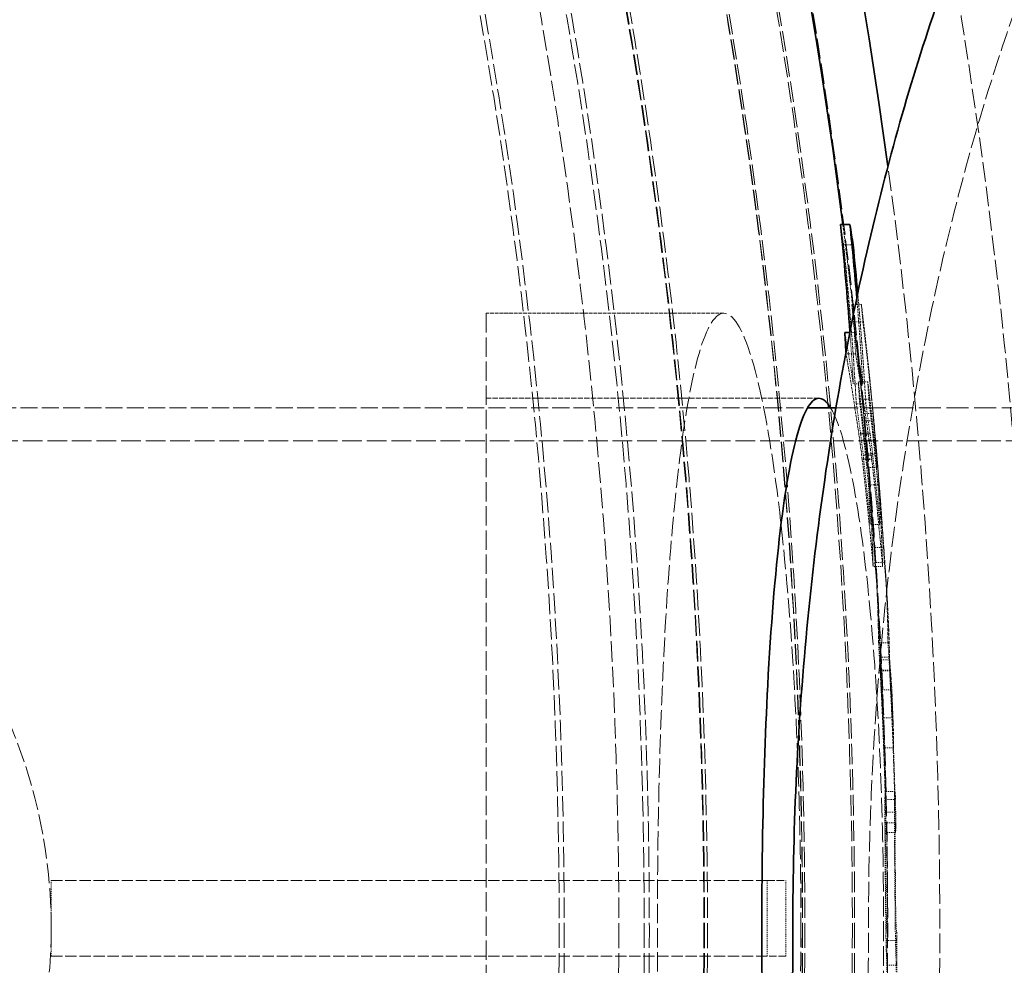
# Model space of a CAD drawing. Units: millimetres. Extents: x 3628 to 8866, y 40 to 2638.
# Drawn here: x 5477 to 5581, y 1385 to 1485 of the extents above; entities that cross this region are included whole.
import ezdxf

# ---------------------------------------------------------------- set-up
doc = ezdxf.new("R2010")
doc.units = ezdxf.units.MM
doc.linetypes.add('DASHED', pattern=[0.2068, 0.1655, -0.0413])
for name, color, linetype, lineweight in [('AM_5', 3, 'Continuous', 25), ('Hidden (ISO)', 1, 'DASHED', 18), ('Visible (ISO)', 7, 'Continuous', 35)]:
    doc.layers.add(name, color=color, linetype=linetype, lineweight=lineweight)
doc.dimstyles.new('VARIABEL-ST', dxfattribs={"dimscale": 40, "dimtxt": 7, "dimasz": 2.5, "dimexe": 1, "dimexo": 1, "dimgap": 0.6, "dimtad": 1, "dimdsep": 46, "dimtxsty": 'Standard', "dimcen": 0, "dimclrd": 256, "dimclre": 256, "dimclrt": 5, "dimadec": 0, "dimazin": 0, "dimtp": 0.1, "dimtm": 0.1, "dimtfac": 0.71, "dimtdec": 3, "dimtmove": 0, "dimatfit": 3, "dimfxl": 0, "dimtzin": 0, "dimarcsym": 0})

# ---------------------------------------------------------------- blocks, each defined once
blk = doc.blocks.new('*D22')
at = {"layer": 'AM_5', "lineweight": -2}
for p, q in [((5381.47, 1976.97), (5437.97, 2059.47)), ((5437.97, 2059.47), (5661.97, 2059.47))]:
    blk.add_line(p, q, dxfattribs=at)
at = {"layer": 'AM_5'}
blk.add_solid([(5367.72, 1986.39), (5395.22, 1967.55), (5324.96, 1894.47)], dxfattribs=at)
at = {"layer": 'DEFPOINTS', "color": 0}
for p in [(5324.96, 1894.47), (4632.74, 883.79)]:
    blk.add_point(p, dxfattribs=at)
at = {"layer": 'AM_5', "color": 2, "insert": (5461.97, 2143.47), "char_height": 60, "attachment_point": 1}
blk.add_mtext('1225', dxfattribs=at)

msp = doc.modelspace()

# ---------------------------------------------------------------- linework, layer by layer
at = {"layer": 'Hidden (ISO)', "ltscale": 0.095838}
msp.add_line((5564.69, 1461.36), (5563.68, 1461.36), dxfattribs=at)
at = {"layer": 'Hidden (ISO)', "ltscale": 0.095698}
msp.add_line((5565.56, 1455.06), (5564.56, 1455.06), dxfattribs=at)
at = {"layer": 'Hidden (ISO)', "ltscale": 12.343057}
msp.add_line((5525.85, 1454.13), (5525.85, 1324.13), dxfattribs=at)
at = {"layer": 'Hidden (ISO)', "ltscale": 2.395656}
msp.add_line((5551.02, 1454.13), (5525.85, 1454.13), dxfattribs=at)
at = {"layer": 'Hidden (ISO)', "ltscale": 0.095669}
msp.add_line((5565.73, 1453.23), (5564.72, 1453.23), dxfattribs=at)
at = {"layer": 'Hidden (ISO)', "ltscale": 0.046646}
msp.add_line((5564.82, 1452.09), (5564.33, 1452.09), dxfattribs=at)
at = {"layer": 'Hidden (ISO)', "ltscale": 0.095768}
msp.add_line((5564.95, 1449.83), (5563.94, 1449.83), dxfattribs=at)
at = {"layer": 'Hidden (ISO)', "ltscale": 0.095654}
msp.add_line((5565.71, 1446.67), (5564.71, 1446.67), dxfattribs=at)
at = {"layer": 'Hidden (ISO)', "ltscale": 0.095582}
msp.add_line((5566.24, 1446.86), (5565.24, 1446.86), dxfattribs=at)
at = {"layer": 'Hidden (ISO)', "ltscale": 3.352599}
msp.add_line((5561.07, 1445.13), (5525.85, 1445.13), dxfattribs=at)
at = {"layer": 'Hidden (ISO)', "ltscale": 0.095562}
msp.add_line((5566.35, 1445.03), (5565.35, 1445.03), dxfattribs=at)
at = {"layer": 'Hidden (ISO)', "ltscale": 10.881831}
msp.add_line((5424.85, 1444.13), (5559.87, 1444.13), dxfattribs=at)
at = {"layer": 'Hidden (ISO)', "ltscale": 14.141247}
msp.add_line((5562.87, 1444.13), (5679.85, 1444.13), dxfattribs=at)
at = {"layer": 'Hidden (ISO)', "ltscale": 0.095604}
msp.add_line((5566.04, 1444.53), (5565.03, 1444.53), dxfattribs=at)
at = {"layer": 'Hidden (ISO)', "ltscale": 0.095498}
msp.add_line((5566.79, 1443.54), (5565.79, 1443.54), dxfattribs=at)
at = {"layer": 'Hidden (ISO)', "ltscale": 0.095484}
msp.add_line((5566.88, 1442.75), (5565.87, 1442.75), dxfattribs=at)
at = {"layer": 'Hidden (ISO)', "ltscale": 12.572534}
msp.add_line((5424.85, 1440.63), (5684.85, 1440.63), dxfattribs=at)
at = {"layer": 'Hidden (ISO)', "ltscale": 0.095536}
msp.add_line((5566.48, 1441.46), (5565.47, 1441.46), dxfattribs=at)
at = {"layer": 'Hidden (ISO)', "ltscale": 0.095535}
msp.add_line((5565.48, 1441.34), (5566.48, 1441.34), dxfattribs=at)
at = {"layer": 'Hidden (ISO)', "ltscale": 0.095522}
msp.add_line((5566.57, 1440.72), (5565.56, 1440.72), dxfattribs=at)
at = {"layer": 'Hidden (ISO)', "ltscale": 0.095454}
msp.add_line((5567.07, 1440.63), (5566.06, 1440.63), dxfattribs=at)
at = {"layer": 'Hidden (ISO)', "ltscale": 0.095505}
msp.add_line((5566.66, 1438.65), (5565.66, 1438.65), dxfattribs=at)
at = {"layer": 'Hidden (ISO)', "ltscale": 0.09549}
msp.add_line((5566.77, 1439.11), (5565.77, 1439.11), dxfattribs=at)
at = {"layer": 'Hidden (ISO)', "ltscale": 0.095487}
msp.add_line((5565.79, 1438.72), (5566.8, 1438.72), dxfattribs=at)
at = {"layer": 'Hidden (ISO)', "ltscale": 0.095435}
msp.add_line((5567.18, 1439.27), (5566.18, 1439.27), dxfattribs=at)
at = {"layer": 'Hidden (ISO)', "ltscale": 0.095427}
msp.add_line((5567.21, 1437.81), (5566.21, 1437.81), dxfattribs=at)
at = {"layer": 'Hidden (ISO)', "ltscale": 0.095409}
msp.add_line((5567.32, 1435.99), (5566.32, 1435.99), dxfattribs=at)
at = {"layer": 'Hidden (ISO)', "ltscale": 0.095374}
msp.add_line((5567.51, 1431.77), (5566.51, 1431.77), dxfattribs=at)
at = {"layer": 'Hidden (ISO)', "ltscale": 0.095312}
msp.add_line((5567.93, 1429.35), (5566.93, 1429.35), dxfattribs=at)
at = {"layer": 'Hidden (ISO)', "ltscale": 0.095326}
msp.add_line((5567.81, 1427.33), (5566.81, 1427.33), dxfattribs=at)
at = {"layer": 'Hidden (ISO)', "ltscale": 0.0953}
msp.add_line((5568, 1427.75), (5567, 1427.75), dxfattribs=at)
at = {"layer": 'Hidden (ISO)', "ltscale": 0.095236}
msp.add_line((5568.38, 1419.25), (5567.38, 1419.25), dxfattribs=at)
at = {"layer": 'Hidden (ISO)', "ltscale": 0.095213}
for p, q in [((5567.53, 1417.76), (5568.54, 1417.76)), ((5568.53, 1417.48), (5567.53, 1417.48))]:
    msp.add_line(p, q, dxfattribs=at)
at = {"layer": 'Hidden (ISO)', "ltscale": 0.095209}
for p, q in [((5568.55, 1416.38), (5567.55, 1416.38)), ((5568.55, 1416.3), (5567.55, 1416.3))]:
    msp.add_line(p, q, dxfattribs=at)
at = {"layer": 'Hidden (ISO)', "ltscale": 0.095192}
msp.add_line((5568.66, 1414.29), (5567.66, 1414.29), dxfattribs=at)
at = {"layer": 'Hidden (ISO)', "ltscale": 0.095164}
msp.add_line((5568.84, 1411.33), (5567.84, 1411.33), dxfattribs=at)
at = {"layer": 'Hidden (ISO)', "ltscale": 0.095145}
msp.add_line((5568.96, 1408.14), (5567.96, 1408.14), dxfattribs=at)
at = {"layer": 'Hidden (ISO)', "ltscale": 0.095123}
msp.add_line((5569.1, 1403.52), (5568.1, 1403.52), dxfattribs=at)
at = {"layer": 'Hidden (ISO)', "ltscale": 0.095118}
for p, q in [((5568.13, 1402.69), (5569.13, 1402.69)), ((5569.13, 1401.36), (5568.13, 1401.36))]:
    msp.add_line(p, q, dxfattribs=at)
at = {"layer": 'Hidden (ISO)', "ltscale": 0.095111}
for p, q in [((5569.17, 1400.21), (5568.17, 1400.21)), ((5569.17, 1399.2), (5568.17, 1399.2))]:
    msp.add_line(p, q, dxfattribs=at)
at = {"layer": 'Hidden (ISO)', "ltscale": 7.211306}
for p, q in [((5479.85, 1394.13), (5555.61, 1394.13)), ((5555.61, 1386.13), (5479.85, 1386.13))]:
    msp.add_line(p, q, dxfattribs=at)
at = {"layer": 'Hidden (ISO)', "ltscale": 0.76141}
for p, q in [((5479.85, 1386.13), (5479.85, 1394.13)), ((5555.61, 1394.13), (5555.61, 1386.13)), ((5557.58, 1386.13), (5557.58, 1394.13))]:
    msp.add_line(p, q, dxfattribs=at)
at = {"layer": 'Hidden (ISO)', "ltscale": 4.76303}
for p, q in [((5555.61, 1394.13), (5557.58, 1394.13)), ((5557.58, 1386.13), (5555.61, 1386.13))]:
    msp.add_line(p, q, dxfattribs=at)
at = {"layer": 'Hidden (ISO)', "ltscale": 0.095096}
msp.add_line((5569.26, 1387.78), (5568.26, 1387.78), dxfattribs=at)
at = {"layer": 'Hidden (ISO)', "ltscale": 0.095092}
msp.add_line((5568.3, 1385.15), (5569.3, 1385.15), dxfattribs=at)
at = {"layer": 'Hidden (ISO)', "ltscale": 12.978786}
msp.add_circle((4978.85, 1389.13), 589.5, dxfattribs=at)
at = {"layer": 'Hidden (ISO)', "ltscale": 13.091458}
msp.add_circle((4978.85, 1389.13), 586, dxfattribs=at)
at = {"layer": 'Hidden (ISO)', "ltscale": 13.086194}
msp.add_circle((4978.85, 1389.13), 585.76, dxfattribs=at)
at = {"layer": 'Hidden (ISO)', "ltscale": 12.973771}
msp.add_circle((4978.85, 1389.13), 580.73, dxfattribs=at)
at = {"layer": 'Hidden (ISO)', "ltscale": 12.968587}
msp.add_circle((4978.85, 1389.13), 580.5, dxfattribs=at)
at = {"layer": 'Hidden (ISO)', "ltscale": 12.967866}
msp.add_circle((4978.85, 1389.13), 580.47, dxfattribs=at)
at = {"layer": 'Hidden (ISO)', "ltscale": 13.129835}
msp.add_circle((4978.85, 1389.13), 570.43, dxfattribs=at)
at = {"layer": 'Hidden (ISO)', "ltscale": 13.122415}
msp.add_circle((4978.85, 1389.13), 570.11, dxfattribs=at)
at = {"layer": 'Hidden (ISO)', "ltscale": 13.121049}
msp.add_circle((4978.85, 1389.13), 570.05, dxfattribs=at)
at = {"layer": 'Hidden (ISO)', "ltscale": 12.988141}
msp.add_circle((4978.85, 1389.13), 564.28, dxfattribs=at)
at = {"layer": 'Hidden (ISO)', "ltscale": 12.975843}
msp.add_circle((4978.85, 1389.13), 563.74, dxfattribs=at)
at = {"layer": 'Hidden (ISO)', "ltscale": 13.112568}
msp.add_circle((4978.85, 1389.13), 561.05, dxfattribs=at)
at = {"layer": 'Hidden (ISO)', "ltscale": 12.977615}
msp.add_circle((4978.85, 1389.13), 555.28, dxfattribs=at)
at = {"layer": 'Hidden (ISO)', "ltscale": 12.965129}
msp.add_circle((4978.85, 1389.13), 554.74, dxfattribs=at)
at = {"layer": 'Hidden (ISO)', "ltscale": 12.700126}
msp.add_circle((5424.85, 1389.13), 55, dxfattribs=at)
msp.add_circle((5424.85, 1389.13), 55, dxfattribs=at)
at = {"layer": 'Hidden (ISO)', "ltscale": 13.185759}
msp.add_arc((4978.85, 1389.13), 612.5, 299.3945, 10.81621, dxfattribs=at)
at = {"layer": 'Hidden (ISO)', "ltscale": 12.619059}
msp.add_arc((4978.85, 1389.13), 605, 300.52232, 9.72179, dxfattribs=at)
at = {"layer": 'Hidden (ISO)', "ltscale": 12.61474}
msp.add_arc((4978.85, 1389.13), 595, 302.46653, 7.78077, dxfattribs=at)
msp.add_arc((4978.85, 1389.13), 595, 302.46653, 7.78077, dxfattribs=at)
at = {"layer": 'Hidden (ISO)', "ltscale": 1.965379}
msp.add_arc((4978.85, 1389.13), 589.47, 5.24185, 7.24884, dxfattribs=at)
at = {"layer": 'Hidden (ISO)', "ltscale": 0.036559}
msp.add_arc((4978.85, 1389.13), 590.47, 5.19558, 5.23295, dxfattribs=at)
at = {"layer": 'Hidden (ISO)', "ltscale": 0.272208}
msp.add_arc((4978.85, 1389.13), 589.47, 4.92636, 5.20441, dxfattribs=at)
at = {"layer": 'Hidden (ISO)', "ltscale": 0.218398}
msp.add_arc((4978.85, 1389.13), 590.47, 4.69526, 4.91799, dxfattribs=at)
at = {"layer": 'Hidden (ISO)', "ltscale": 0.980134}
msp.add_arc((4978.85, 1389.13), 589.47, 3.7023, 4.70324, dxfattribs=at)
at = {"layer": 'Hidden (ISO)', "ltscale": 0.356345}
msp.add_arc((4978.85, 1389.13), 590.47, 3.33267, 3.69602, dxfattribs=at)
at = {"layer": 'Hidden (ISO)', "ltscale": 0.90097}
msp.add_arc((4978.85, 1389.13), 589.47, 2.41823, 3.33833, dxfattribs=at)
at = {"layer": 'Hidden (ISO)', "ltscale": 0.329487}
msp.add_arc((4978.85, 1389.13), 590.47, 2.07815, 2.41413, dxfattribs=at)
at = {"layer": 'Hidden (ISO)', "ltscale": 0.708757}
msp.add_arc((4978.85, 1389.13), 589.47, 1.35785, 2.08168, dxfattribs=at)
at = {"layer": 'Hidden (ISO)', "ltscale": 0.316834}
msp.add_arc((4978.85, 1389.13), 590.47, 1.03247, 1.35555, dxfattribs=at)
at = {"layer": 'Hidden (ISO)', "ltscale": 1.091594}
msp.add_arc((4978.85, 1389.13), 589.47, 359.91947, 1.03422, dxfattribs=at)
at = {"layer": 'Hidden (ISO)', "ltscale": 12.860241}
msp.add_arc((5021.54, 1389.13), 544.77, 309.652, 0, dxfattribs=at)
at = {"layer": 'Hidden (ISO)', "ltscale": 0.616438}
msp.add_arc((4978.85, 1389.13), 590.47, 359.29111, 359.91961, dxfattribs=at)
at = {"layer": 'Hidden (ISO)', "ltscale": 13.017376}
msp.add_open_spline([(5566.31, 1389.13), (5566.31, 1399.86), (5566.84, 1410.67), (5568.88, 1431.44), (5570.39, 1441.54), (5574.17, 1460.55), (5576.46, 1469.56), (5581.58, 1486.03), (5584.43, 1493.55), (5590.54, 1506.83), (5593.79, 1512.57), (5601.4, 1522.63), (5605.93, 1527.37), (5615.39, 1530.64), (5617.96, 1531.13), (5620.6, 1531.13)], degree=3, knots=[0, 0, 0, 0, 3.219373, 3.219373, 6.429939, 6.429939, 9.690171, 9.690171, 13.036256, 13.036256, 16.511743, 16.511743, 20.274771, 20.274771, 21.478711, 21.478711, 21.478711, 21.478711], dxfattribs=at)
at = {"layer": 'Hidden (ISO)', "ltscale": 0.317761}
msp.add_open_spline([(5563.35, 1463.51), (5563.46, 1462.79), (5563.57, 1462.08), (5563.68, 1461.36)], degree=3, dxfattribs=at)
at = {"layer": 'Hidden (ISO)', "ltscale": 2.102113}
msp.add_open_spline([(5563.68, 1461.36), (5564.23, 1456.07), (5564.66, 1450.78), (5564.99, 1445.19), (5565.01, 1444.86), (5565.03, 1444.53)], degree=3, knots=[260.900029, 260.900029, 260.900029, 260.900029, 262.841938, 262.841938, 262.964202, 262.964202, 262.964202, 262.964202], dxfattribs=at)
at = {"layer": 'Hidden (ISO)', "ltscale": 1.133174}
msp.add_open_spline([(5565.08, 1455.75), (5565.33, 1452.72), (5565.54, 1449.69), (5565.71, 1446.67)], degree=3, dxfattribs=at)
at = {"layer": 'Hidden (ISO)', "ltscale": 1.462055}
msp.add_open_spline([(5566.04, 1444.53), (5566.02, 1444.89), (5565.99, 1445.25), (5565.76, 1449.15), (5565.5, 1452.69), (5565.18, 1456.24)], degree=3, knots=[91.505114, 91.505114, 91.505114, 91.505114, 91.638928, 91.638928, 92.943015, 92.943015, 92.943015, 92.943015], dxfattribs=at)
at = {"layer": 'Hidden (ISO)', "ltscale": 12.385271}
msp.add_open_spline([(5559.16, 1389.13), (5559.16, 1389.99), (5559.16, 1390.85), (5559.13, 1396.66), (5559.03, 1401.57), (5558.62, 1412.67), (5558.26, 1418.7), (5557.2, 1431.39), (5556.43, 1437.58), (5554.65, 1447.39), (5553.66, 1450.86), (5551.64, 1454.46), (5550.64, 1454.6), (5548.78, 1451.67), (5547.95, 1448.78), (5546.49, 1440.56), (5545.89, 1435.39), (5544.93, 1423.67), (5544.58, 1417.31), (5544.17, 1405.59), (5544.06, 1400.5), (5543.97, 1390.64), (5543.97, 1385.93), (5544.1, 1375.96), (5544.22, 1370.76), (5544.68, 1358.97), (5545.06, 1352.66), (5546.12, 1340.58), (5546.83, 1335.21), (5548.5, 1327.36), (5549.44, 1324.99), (5551.4, 1323.68), (5552.39, 1324.64), (5554.28, 1329.53), (5555.16, 1333.27), (5556.81, 1343.54), (5557.54, 1350.18), (5558.48, 1363.09), (5558.77, 1368.83), (5559.09, 1379.5), (5559.16, 1384.31), (5559.16, 1389.13)], degree=3, knots=[-41.076936, -41.076936, -41.076936, -41.076936, -40.818182, -40.818182, -39.333016, -39.333016, -37.36205, -37.36205, -34.798934, -34.798934, -32.19314, -32.19314, -29.631836, -29.631836, -27.204549, -27.204549, -24.882993, -24.882993, -22.719462, -22.719462, -21.159793, -21.159793, -19.749479, -19.749479, -18.147291, -18.147291, -15.958335, -15.958335, -13.384809, -13.384809, -10.777793, -10.777793, -8.265264, -8.265264, -5.877316, -5.877316, -3.283413, -3.283413, -1.446682, -1.446682, 0, 0, 0, 0], dxfattribs=at)
at = {"layer": 'Hidden (ISO)', "ltscale": 0.281903}
msp.add_open_spline([(5564.72, 1453.23), (5564.67, 1453.84), (5564.61, 1454.45), (5564.56, 1455.06)], degree=3, dxfattribs=at)
at = {"layer": 'Hidden (ISO)', "ltscale": 1.493996}
msp.add_open_spline([(5564.56, 1455.06), (5564.95, 1451.82), (5565.31, 1448.58), (5565.71, 1444.49), (5565.8, 1443.62), (5565.87, 1442.75)], degree=3, knots=[82.811539, 82.811539, 82.811539, 82.811539, 83.968858, 83.968858, 84.28115, 84.28115, 84.28115, 84.28115], dxfattribs=at)
at = {"layer": 'Hidden (ISO)', "ltscale": 1.493978}
msp.add_open_spline([(5566.88, 1442.75), (5566.8, 1443.65), (5566.71, 1444.55), (5566.31, 1448.64), (5565.96, 1451.85), (5565.56, 1455.06)], degree=3, knots=[270.870916, 270.870916, 270.870916, 270.870916, 271.194426, 271.194426, 272.340604, 272.340604, 272.340604, 272.340604], dxfattribs=at)
at = {"layer": 'Hidden (ISO)', "ltscale": 0.281902}
msp.add_open_spline([(5565.56, 1455.06), (5565.62, 1454.45), (5565.67, 1453.84), (5565.73, 1453.23)], degree=3, dxfattribs=at)
at = {"layer": 'Hidden (ISO)', "ltscale": 1.176812}
msp.add_open_spline([(5565.79, 1443.54), (5565.73, 1444.13), (5565.67, 1444.73), (5565.34, 1447.95), (5565.05, 1450.59), (5564.72, 1453.23)], degree=3, knots=[270.776631, 270.776631, 270.776631, 270.776631, 270.989977, 270.989977, 271.934563, 271.934563, 271.934563, 271.934563], dxfattribs=at)
at = {"layer": 'Hidden (ISO)', "ltscale": 1.176798}
msp.add_open_spline([(5565.73, 1453.23), (5566.05, 1450.62), (5566.34, 1448.01), (5566.67, 1444.79), (5566.73, 1444.16), (5566.79, 1443.54)], degree=3, knots=[83.002699, 83.002699, 83.002699, 83.002699, 83.936135, 83.936135, 84.160693, 84.160693, 84.160693, 84.160693], dxfattribs=at)
at = {"layer": 'Hidden (ISO)', "ltscale": 0.802803}
msp.add_open_spline([(5563.81, 1452.09), (5564.08, 1450.57), (5564.33, 1449.05), (5564.62, 1447.25), (5564.66, 1446.96), (5564.71, 1446.67)], degree=3, knots=[82.6594204, 82.6594204, 82.6594204, 82.6594204, 83.3077538, 83.3077538, 83.4297415, 83.4297415, 83.4297415, 83.4297415], dxfattribs=at)
at = {"layer": 'Hidden (ISO)', "ltscale": 0.686573}
msp.add_open_spline([(5564.71, 1446.67), (5564.6, 1448.51), (5564.48, 1450.34), (5564.35, 1452.18)], degree=3, dxfattribs=at)
at = {"layer": 'Hidden (ISO)', "ltscale": 0.281714}
msp.add_open_spline([(5564.82, 1452.09), (5564.87, 1451.33), (5564.91, 1450.58), (5564.95, 1449.83)], degree=3, dxfattribs=at)
at = {"layer": 'Hidden (ISO)', "ltscale": 0.802789}
msp.add_open_spline([(5565.71, 1446.67), (5565.66, 1446.99), (5565.61, 1447.31), (5565.33, 1449.12), (5565.08, 1450.6), (5564.82, 1452.09)], degree=3, knots=[275.1403648, 275.1403648, 275.1403648, 275.1403648, 275.2760908, 275.2760908, 275.9106661, 275.9106661, 275.9106661, 275.9106661], dxfattribs=at)
at = {"layer": 'Hidden (ISO)', "ltscale": 0.0239}
msp.add_open_spline([(5563.94, 1449.83), (5563.94, 1449.89), (5563.93, 1449.96), (5563.93, 1450.02)], degree=3, dxfattribs=at)
at = {"layer": 'Hidden (ISO)', "ltscale": 1.655766}
msp.add_open_spline([(5565.66, 1438.65), (5565.27, 1441.6), (5564.83, 1444.55), (5564.21, 1448.27), (5564.08, 1449.05), (5563.94, 1449.83)], degree=3, knots=[273.899767, 273.899767, 273.899767, 273.899767, 275.155947, 275.155947, 275.488981, 275.488981, 275.488981, 275.488981], dxfattribs=at)
at = {"layer": 'Hidden (ISO)', "ltscale": 1.65574}
msp.add_open_spline([(5564.95, 1449.83), (5565.08, 1449.08), (5565.21, 1448.33), (5565.82, 1444.61), (5566.27, 1441.63), (5566.66, 1438.65)], degree=3, knots=[82.8397, 82.8397, 82.8397, 82.8397, 83.158985, 83.158985, 84.428911, 84.428911, 84.428911, 84.428911], dxfattribs=at)
at = {"layer": 'Hidden (ISO)', "ltscale": 0.281653}
msp.add_open_spline([(5565.35, 1445.03), (5565.31, 1445.64), (5565.28, 1446.25), (5565.24, 1446.86)], degree=3, dxfattribs=at)
at = {"layer": 'Hidden (ISO)', "ltscale": 1.097264}
msp.add_open_spline([(5565.24, 1446.86), (5565.3, 1446.3), (5565.37, 1445.75), (5565.71, 1442.73), (5565.97, 1440.27), (5566.21, 1437.81)], degree=3, knots=[83.054394, 83.054394, 83.054394, 83.054394, 83.253093, 83.253093, 84.13846, 84.13846, 84.13846, 84.13846], dxfattribs=at)
at = {"layer": 'Hidden (ISO)', "ltscale": 1.097251}
msp.add_open_spline([(5567.21, 1437.81), (5566.98, 1440.3), (5566.71, 1442.79), (5566.37, 1445.81), (5566.3, 1446.33), (5566.24, 1446.86)], degree=3, knots=[271.304264, 271.304264, 271.304264, 271.304264, 272.200875, 272.200875, 272.388389, 272.388389, 272.388389, 272.388389], dxfattribs=at)
at = {"layer": 'Hidden (ISO)', "ltscale": 0.281652}
msp.add_open_spline([(5566.24, 1446.86), (5566.28, 1446.25), (5566.32, 1445.64), (5566.35, 1445.03)], degree=3, dxfattribs=at)
at = {"layer": 'Hidden (ISO)', "ltscale": 1.097227}
msp.add_open_spline([(5566.32, 1435.99), (5566.03, 1438.99), (5565.71, 1442.01), (5565.35, 1445.03)], degree=3, dxfattribs=at)
at = {"layer": 'Hidden (ISO)', "ltscale": 1.097214}
msp.add_open_spline([(5566.35, 1445.03), (5566.71, 1442.01), (5567.03, 1438.99), (5567.32, 1435.99)], degree=3, dxfattribs=at)
at = {"layer": 'Hidden (ISO)', "ltscale": 12.636164}
msp.add_open_spline([(5562.3, 1444.13), (5562.86, 1443.21), (5563.42, 1441.67), (5564.72, 1436.5), (5565.42, 1432.33), (5566.6, 1422.19), (5567.07, 1416.34), (5567.67, 1404.61), (5567.84, 1398.97), (5567.95, 1387.7), (5567.89, 1382.14), (5567.56, 1370.69), (5567.25, 1364.91), (5566.37, 1353.69), (5565.77, 1348.48), (5564.34, 1339.83), (5563.51, 1336.6), (5561.81, 1333.02), (5560.95, 1332.66), (5559.33, 1334.79), (5558.59, 1337.16), (5557.51, 1343), (5557.13, 1345.7), (5556.79, 1348.8)], degree=3, knots=[-25.479666, -25.479666, -25.479666, -25.479666, -24.000287, -24.000287, -21.902805, -21.902805, -19.83636, -19.83636, -18.108464, -18.108464, -16.445346, -16.445346, -14.583725, -14.583725, -12.476175, -12.476175, -10.229294, -10.229294, -8.009557, -8.009557, -5.866263, -5.866263, -4.518375, -4.518375, -4.518375, -4.518375], dxfattribs=at)
at = {"layer": 'Hidden (ISO)', "ltscale": 0.472054}
msp.add_open_spline([(5565.03, 1444.53), (5565.19, 1443.47), (5565.34, 1442.4), (5565.48, 1441.34)], degree=3, dxfattribs=at)
at = {"layer": 'Hidden (ISO)', "ltscale": 0.472047}
msp.add_open_spline([(5566.48, 1441.34), (5566.34, 1442.4), (5566.19, 1443.47), (5566.04, 1444.53)], degree=3, dxfattribs=at)
at = {"layer": 'Hidden (ISO)', "ltscale": 0.884048}
msp.add_open_spline([(5566.21, 1437.81), (5566.09, 1439.72), (5565.95, 1441.63), (5565.79, 1443.54)], degree=3, dxfattribs=at)
at = {"layer": 'Hidden (ISO)', "ltscale": 2.381419}
msp.add_open_spline([(5565.87, 1442.75), (5566.35, 1437.59), (5566.66, 1432.44), (5566.81, 1427.33)], degree=3, dxfattribs=at)
at = {"layer": 'Hidden (ISO)', "ltscale": 0.884044}
msp.add_open_spline([(5566.79, 1443.54), (5566.96, 1441.63), (5567.1, 1439.72), (5567.21, 1437.81)], degree=3, dxfattribs=at)
at = {"layer": 'Hidden (ISO)', "ltscale": 2.381413}
msp.add_open_spline([(5567.81, 1427.33), (5567.66, 1432.44), (5567.35, 1437.59), (5566.88, 1442.75)], degree=3, dxfattribs=at)
at = {"layer": 'Hidden (ISO)', "ltscale": 0.018531}
for points in [[(5565.48, 1441.34), (5565.48, 1441.38), (5565.48, 1441.42), (5565.47, 1441.46)], [(5566.48, 1441.46), (5566.48, 1441.42), (5566.48, 1441.38), (5566.48, 1441.34)]]:
    msp.add_open_spline(points, degree=3, dxfattribs=at)
at = {"layer": 'Hidden (ISO)', "ltscale": 0.090136}
msp.add_open_spline([(5565.47, 1441.46), (5565.5, 1441.21), (5565.53, 1440.97), (5565.56, 1440.72)], degree=3, dxfattribs=at)
at = {"layer": 'Hidden (ISO)', "ltscale": 0.237134}
msp.add_open_spline([(5565.56, 1440.72), (5565.63, 1440.18), (5565.7, 1439.65), (5565.77, 1439.11)], degree=3, dxfattribs=at)
at = {"layer": 'Hidden (ISO)', "ltscale": 0.281682}
msp.add_open_spline([(5566.18, 1439.27), (5566.14, 1439.72), (5566.1, 1440.17), (5566.06, 1440.63)], degree=3, dxfattribs=at)
at = {"layer": 'Hidden (ISO)', "ltscale": 1.381679}
msp.add_open_spline([(5566.06, 1440.63), (5566.43, 1436.31), (5566.75, 1432.02), (5567, 1427.75)], degree=3, dxfattribs=at)
at = {"layer": 'Hidden (ISO)', "ltscale": 0.090135}
msp.add_open_spline([(5566.57, 1440.72), (5566.54, 1440.97), (5566.51, 1441.21), (5566.48, 1441.46)], degree=3, dxfattribs=at)
at = {"layer": 'Hidden (ISO)', "ltscale": 0.237131}
msp.add_open_spline([(5566.77, 1439.11), (5566.71, 1439.65), (5566.64, 1440.18), (5566.57, 1440.72)], degree=3, dxfattribs=at)
at = {"layer": 'Hidden (ISO)', "ltscale": 1.381669}
msp.add_open_spline([(5568, 1427.75), (5567.75, 1432.02), (5567.44, 1436.31), (5567.07, 1440.63)], degree=3, dxfattribs=at)
at = {"layer": 'Hidden (ISO)', "ltscale": 0.281681}
msp.add_open_spline([(5567.07, 1440.63), (5567.11, 1440.17), (5567.15, 1439.72), (5567.18, 1439.27)], degree=3, dxfattribs=at)
at = {"layer": 'Hidden (ISO)', "ltscale": 1.374347}
msp.add_open_spline([(5566.81, 1427.33), (5566.48, 1431.09), (5566.1, 1434.86), (5565.66, 1438.65)], degree=3, dxfattribs=at)
at = {"layer": 'Hidden (ISO)', "ltscale": 0.048952}
for points in [[(5565.77, 1439.11), (5565.78, 1438.98), (5565.78, 1438.85), (5565.79, 1438.72)], [(5566.8, 1438.72), (5566.79, 1438.85), (5566.78, 1438.98), (5566.77, 1439.11)]]:
    msp.add_open_spline(points, degree=3, dxfattribs=at)
at = {"layer": 'Hidden (ISO)', "ltscale": 0.843896}
msp.add_open_spline([(5565.79, 1438.72), (5566.05, 1436.4), (5566.29, 1434.08), (5566.51, 1431.77)], degree=3, dxfattribs=at)
at = {"layer": 'Hidden (ISO)', "ltscale": 1.064898}
msp.add_open_spline([(5566.93, 1429.35), (5566.72, 1432.64), (5566.47, 1435.95), (5566.18, 1439.27)], degree=3, dxfattribs=at)
at = {"layer": 'Hidden (ISO)', "ltscale": 1.374333}
msp.add_open_spline([(5566.66, 1438.65), (5567.1, 1434.86), (5567.48, 1431.09), (5567.81, 1427.33)], degree=3, dxfattribs=at)
at = {"layer": 'Hidden (ISO)', "ltscale": 0.843887}
msp.add_open_spline([(5567.51, 1431.77), (5567.3, 1434.08), (5567.06, 1436.4), (5566.8, 1438.72)], degree=3, dxfattribs=at)
at = {"layer": 'Hidden (ISO)', "ltscale": 1.06489}
msp.add_open_spline([(5567.18, 1439.27), (5567.47, 1435.95), (5567.72, 1432.64), (5567.93, 1429.35)], degree=3, dxfattribs=at)
at = {"layer": 'Hidden (ISO)', "ltscale": 0.651984}
msp.add_open_spline([(5566.51, 1431.77), (5566.46, 1433.17), (5566.39, 1434.58), (5566.32, 1435.99)], degree=3, dxfattribs=at)
at = {"layer": 'Hidden (ISO)', "ltscale": 0.651983}
msp.add_open_spline([(5567.32, 1435.99), (5567.4, 1434.58), (5567.46, 1433.17), (5567.51, 1431.77)], degree=3, dxfattribs=at)
at = {"layer": 'Hidden (ISO)', "ltscale": 2.098587}
msp.add_open_spline([(5567.38, 1419.25), (5567.35, 1422.6), (5567.2, 1425.97), (5566.93, 1429.35)], degree=3, dxfattribs=at)
at = {"layer": 'Hidden (ISO)', "ltscale": 2.098585}
msp.add_open_spline([(5567.93, 1429.35), (5568.2, 1425.97), (5568.35, 1422.6), (5568.38, 1419.25)], degree=3, dxfattribs=at)
at = {"layer": 'Hidden (ISO)', "ltscale": 2.077434}
msp.add_open_spline([(5567, 1427.75), (5567.3, 1424.4), (5567.48, 1421.07), (5567.53, 1417.76)], degree=3, dxfattribs=at)
at = {"layer": 'Hidden (ISO)', "ltscale": 2.077431}
msp.add_open_spline([(5568.54, 1417.76), (5568.48, 1421.07), (5568.3, 1424.4), (5568, 1427.75)], degree=3, dxfattribs=at)
at = {"layer": 'Hidden (ISO)', "ltscale": 0.316609}
msp.add_open_spline([(5567.55, 1416.3), (5567.5, 1417.28), (5567.44, 1418.27), (5567.38, 1419.25)], degree=3, dxfattribs=at)
at = {"layer": 'Hidden (ISO)', "ltscale": 0.316608}
msp.add_open_spline([(5568.38, 1419.25), (5568.44, 1418.27), (5568.5, 1417.28), (5568.55, 1416.3)], degree=3, dxfattribs=at)
at = {"layer": 'Hidden (ISO)', "ltscale": 0.637438}
msp.add_open_spline([(5567.53, 1417.76), (5567.65, 1415.61), (5567.75, 1413.46), (5567.84, 1411.33)], degree=3, dxfattribs=at)
at = {"layer": 'Hidden (ISO)', "ltscale": 0.637436}
msp.add_open_spline([(5568.84, 1411.33), (5568.75, 1413.46), (5568.65, 1415.61), (5568.54, 1417.76)], degree=3, dxfattribs=at)
at = {"layer": 'Hidden (ISO)', "ltscale": 2.098355}
msp.add_open_spline([(5567.84, 1411.33), (5567.85, 1413.37), (5567.75, 1415.43), (5567.53, 1417.48)], degree=3, dxfattribs=at)
at = {"layer": 'Hidden (ISO)', "ltscale": 0.316404}
msp.add_open_spline([(5567.53, 1417.48), (5567.58, 1416.41), (5567.62, 1415.35), (5567.66, 1414.29)], degree=3, dxfattribs=at)
at = {"layer": 'Hidden (ISO)', "ltscale": 0.316403}
msp.add_open_spline([(5568.66, 1414.29), (5568.62, 1415.35), (5568.58, 1416.41), (5568.53, 1417.48)], degree=3, dxfattribs=at)
at = {"layer": 'Hidden (ISO)', "ltscale": 2.098354}
msp.add_open_spline([(5568.53, 1417.48), (5568.75, 1415.43), (5568.86, 1413.37), (5568.84, 1411.33)], degree=3, dxfattribs=at)
at = {"layer": 'Hidden (ISO)', "ltscale": 1.489509}
msp.add_open_spline([(5568.13, 1401.36), (5568.01, 1406.32), (5567.82, 1411.33), (5567.55, 1416.38)], degree=3, dxfattribs=at)
at = {"layer": 'Hidden (ISO)', "ltscale": 0.015908}
for points in [[(5567.55, 1416.38), (5567.55, 1416.35), (5567.55, 1416.32), (5567.55, 1416.3)], [(5568.55, 1416.3), (5568.55, 1416.32), (5568.55, 1416.35), (5568.55, 1416.38)]]:
    msp.add_open_spline(points, degree=3, dxfattribs=at)
at = {"layer": 'Hidden (ISO)', "ltscale": 1.489506}
msp.add_open_spline([(5568.55, 1416.38), (5568.82, 1411.33), (5569.01, 1406.32), (5569.13, 1401.36)], degree=3, dxfattribs=at)
at = {"layer": 'Hidden (ISO)', "ltscale": 2.098348}
msp.add_open_spline([(5567.66, 1414.29), (5567.88, 1412.23), (5567.98, 1410.18), (5567.96, 1408.14)], degree=3, dxfattribs=at)
at = {"layer": 'Hidden (ISO)', "ltscale": 2.098347}
msp.add_open_spline([(5568.96, 1408.14), (5568.98, 1410.18), (5568.88, 1412.23), (5568.66, 1414.29)], degree=3, dxfattribs=at)
at = {"layer": 'Hidden (ISO)', "ltscale": 0.540648}
for points in [[(5567.96, 1408.14), (5568.03, 1406.32), (5568.08, 1404.5), (5568.13, 1402.69)], [(5569.13, 1402.69), (5569.08, 1404.5), (5569.03, 1406.32), (5568.96, 1408.14)]]:
    msp.add_open_spline(points, degree=3, dxfattribs=at)
at = {"layer": 'Hidden (ISO)', "ltscale": 0.782258}
msp.add_open_spline([(5568.12, 1403.47), (5568.1, 1403.56), (5568.08, 1403.54), (5568.07, 1403.16), (5568.06, 1403), (5568.05, 1402.33), (5568.05, 1401.98), (5568.05, 1401.56)], degree=3, knots=[0, 0, 0, 0, 0.4384384, 0.4384384, 0.5438654, 0.5438654, 0.6204453, 0.6204453, 0.6204453, 0.6204453], dxfattribs=at)
at = {"layer": 'Hidden (ISO)', "ltscale": 1.221099}
for points in [[(5568.13, 1402.69), (5568.16, 1402.95), (5568.16, 1403.21), (5568.12, 1403.47)], [(5569.12, 1403.47), (5569.16, 1403.21), (5569.17, 1402.95), (5569.13, 1402.69)]]:
    msp.add_open_spline(points, degree=3, dxfattribs=at)
at = {"layer": 'Hidden (ISO)', "ltscale": 0.782233}
msp.add_open_spline([(5569.05, 1401.56), (5569.05, 1402.12), (5569.05, 1402.56), (5569.06, 1403.02), (5569.07, 1403.31), (5569.09, 1403.54), (5569.11, 1403.54), (5569.12, 1403.47)], degree=3, knots=[-1.562181, -1.562181, -1.562181, -1.562181, -0.725218, -0.725218, -0.304715, -0.304715, 0, 0, 0, 0], dxfattribs=at)
at = {"layer": 'Hidden (ISO)', "ltscale": 0.690344}
msp.add_open_spline([(5568.05, 1401.56), (5568.05, 1400.87), (5568.05, 1400.07), (5568.06, 1398.43), (5568.07, 1397.2), (5568.09, 1395.05)], degree=3, knots=[0, 0, 0, 0, 0.3056153, 0.3056153, 0.545392, 0.545392, 0.545392, 0.545392], dxfattribs=at)
at = {"layer": 'Hidden (ISO)', "ltscale": 0.205687}
for points in [[(5568.17, 1399.2), (5568.16, 1399.92), (5568.14, 1400.64), (5568.13, 1401.36)], [(5569.13, 1401.36), (5569.14, 1400.64), (5569.16, 1399.92), (5569.17, 1399.2)]]:
    msp.add_open_spline(points, degree=3, dxfattribs=at)
at = {"layer": 'Hidden (ISO)', "ltscale": 0.690328}
msp.add_open_spline([(5569.09, 1395.05), (5569.08, 1395.97), (5569.08, 1396.92), (5569.06, 1398.37), (5569.06, 1399.13), (5569.05, 1400.54), (5569.05, 1401.08), (5569.05, 1401.56)], degree=3, knots=[-0.9557045, -0.9557045, -0.9557045, -0.9557045, -0.4985397, -0.4985397, -0.2145195, -0.2145195, 0, 0, 0, 0], dxfattribs=at)
at = {"layer": 'Hidden (ISO)', "ltscale": 0.490734}
msp.add_open_spline([(5568.14, 1399.4), (5568.14, 1399.77), (5568.15, 1400), (5568.16, 1400.17), (5568.17, 1400.26), (5568.19, 1400.16)], degree=3, knots=[0, 0, 0, 0, 0.2264548, 0.2264548, 0.3571274, 0.3571274, 0.3571274, 0.3571274], dxfattribs=at)
at = {"layer": 'Hidden (ISO)', "ltscale": 1.49256}
msp.add_open_spline([(5568.19, 1400.16), (5568.24, 1399.84), (5568.23, 1399.52), (5568.17, 1399.2)], degree=3, dxfattribs=at)
at = {"layer": 'Hidden (ISO)', "ltscale": 0.490709}
msp.add_open_spline([(5569.19, 1400.16), (5569.16, 1400.3), (5569.15, 1400.08), (5569.14, 1399.83), (5569.14, 1399.64), (5569.14, 1399.4)], degree=3, knots=[-0.2880112, -0.2880112, -0.2880112, -0.2880112, -0.1480904, -0.1480904, 0, 0, 0, 0], dxfattribs=at)
at = {"layer": 'Hidden (ISO)', "ltscale": 1.492559}
msp.add_open_spline([(5569.17, 1399.2), (5569.23, 1399.52), (5569.24, 1399.84), (5569.19, 1400.16)], degree=3, dxfattribs=at)
at = {"layer": 'Hidden (ISO)', "ltscale": 0.504923}
msp.add_open_spline([(5568.15, 1394.87), (5568.15, 1395.81), (5568.14, 1396.73), (5568.13, 1397.84), (5568.13, 1398.24), (5568.13, 1398.94), (5568.13, 1399.19), (5568.14, 1399.4)], degree=3, knots=[0, 0, 0, 0, 0.2816302, 0.2816302, 0.3704839, 0.3704839, 0.439009, 0.439009, 0.439009, 0.439009], dxfattribs=at)
at = {"layer": 'Hidden (ISO)', "ltscale": 0.504929}
msp.add_open_spline([(5569.14, 1399.4), (5569.13, 1399.26), (5569.13, 1399.1), (5569.13, 1398.74), (5569.13, 1398.53), (5569.13, 1397.79), (5569.14, 1397.21), (5569.14, 1396.13), (5569.15, 1395.5), (5569.16, 1394.87)], degree=3, knots=[-0.4688859, -0.4688859, -0.4688859, -0.4688859, -0.4054462, -0.4054462, -0.3413366, -0.3413366, -0.1890776, -0.1890776, 0, 0, 0, 0], dxfattribs=at)
at = {"layer": 'Hidden (ISO)', "ltscale": 0.687933}
msp.add_open_spline([(5568.09, 1395.05), (5568.1, 1393.76), (5568.11, 1392.42), (5568.13, 1390.71), (5568.14, 1390.17), (5568.15, 1389.13), (5568.16, 1388.68), (5568.16, 1388.27)], degree=3, knots=[0, 0, 0, 0, 0.3859776, 0.3859776, 0.5338022, 0.5338022, 0.6629562, 0.6629562, 0.6629562, 0.6629562], dxfattribs=at)
at = {"layer": 'Hidden (ISO)', "ltscale": 0.504165}
for points, knots in [([(5568.21, 1390.11), (5568.21, 1390.45), (5568.2, 1390.85), (5568.18, 1391.93), (5568.18, 1392.54), (5568.17, 1393.6), (5568.16, 1394.24), (5568.15, 1394.87)], [0, 0, 0, 0, 0.1659601, 0.1659601, 0.3748702, 0.3748702, 0.6657745, 0.6657745, 0.6657745, 0.6657745]), ([(5569.16, 1394.87), (5569.16, 1394.24), (5569.17, 1393.6), (5569.18, 1392.53), (5569.18, 1391.93), (5569.2, 1390.85), (5569.21, 1390.45), (5569.21, 1390.11)], [-0.6658353, -0.6658353, -0.6658353, -0.6658353, -0.3748326, -0.3748326, -0.1659595, -0.1659595, 0, 0, 0, 0])]:
    msp.add_open_spline(points, degree=3, knots=knots, dxfattribs=at)
at = {"layer": 'Hidden (ISO)', "ltscale": 0.687932}
msp.add_open_spline([(5569.16, 1388.27), (5569.15, 1388.83), (5569.15, 1389.45), (5569.13, 1390.98), (5569.12, 1391.78), (5569.11, 1393.28), (5569.1, 1394.17), (5569.09, 1395.05)], degree=3, knots=[-0.6089209, -0.6089209, -0.6089209, -0.6089209, -0.453794, -0.453794, -0.2620628, -0.2620628, 0, 0, 0, 0], dxfattribs=at)
at = {"layer": 'Hidden (ISO)', "ltscale": 0.498376}
msp.add_open_spline([(5568.28, 1388.73), (5568.27, 1388.79), (5568.26, 1388.9), (5568.24, 1389.18), (5568.24, 1389.29), (5568.23, 1389.69), (5568.22, 1389.88), (5568.21, 1390.11)], degree=3, knots=[0, 0, 0, 0, 0.279346, 0.279346, 0.3391291, 0.3391291, 0.3812293, 0.3812293, 0.3812293, 0.3812293], dxfattribs=at)
at = {"layer": 'Hidden (ISO)', "ltscale": 0.49837}
msp.add_open_spline([(5569.21, 1390.11), (5569.22, 1389.8), (5569.23, 1389.55), (5569.24, 1389.25), (5569.25, 1389.09), (5569.27, 1388.84), (5569.28, 1388.77), (5569.28, 1388.73)], degree=3, knots=[-0.8658743, -0.8658743, -0.8658743, -0.8658743, -0.4533949, -0.4533949, -0.1986598, -0.1986598, 0, 0, 0, 0], dxfattribs=at)
at = {"layer": 'Hidden (ISO)', "ltscale": 1.484846}
msp.add_open_spline([(5568.26, 1387.78), (5568.33, 1388.1), (5568.33, 1388.42), (5568.28, 1388.73)], degree=3, dxfattribs=at)
at = {"layer": 'Hidden (ISO)', "ltscale": 1.484845}
msp.add_open_spline([(5569.28, 1388.73), (5569.33, 1388.42), (5569.33, 1388.1), (5569.26, 1387.78)], degree=3, dxfattribs=at)
at = {"layer": 'Hidden (ISO)', "ltscale": 0.781821}
for points, knots in [([(5568.16, 1388.27), (5568.18, 1387.55), (5568.19, 1386.97), (5568.21, 1386.37), (5568.22, 1386.06), (5568.25, 1385.59), (5568.26, 1385.48), (5568.27, 1385.42)], [0, 0, 0, 0, 0.2882916, 0.2882916, 0.41107, 0.41107, 0.5086397, 0.5086397, 0.5086397, 0.5086397]), ([(5569.27, 1385.42), (5569.26, 1385.48), (5569.25, 1385.59), (5569.22, 1386.06), (5569.21, 1386.37), (5569.19, 1386.97), (5569.18, 1387.55), (5569.16, 1388.27)], [-0.5085965, -0.5085965, -0.5085965, -0.5085965, -0.4110884, -0.4110884, -0.288406, -0.288406, 0, 0, 0, 0])]:
    msp.add_open_spline(points, degree=3, knots=knots, dxfattribs=at)
at = {"layer": 'Hidden (ISO)', "ltscale": 0.316171}
for points in [[(5568.25, 1384.46), (5568.26, 1385.57), (5568.26, 1386.67), (5568.26, 1387.78)], [(5569.26, 1387.78), (5569.26, 1386.67), (5569.26, 1385.57), (5569.25, 1384.46)]]:
    msp.add_open_spline(points, degree=3, dxfattribs=at)
at = {"layer": 'Hidden (ISO)', "ltscale": 0.41578}
for points in [[(5568.27, 1385.42), (5568.28, 1385.33), (5568.29, 1385.24), (5568.3, 1385.15)], [(5569.3, 1385.15), (5569.29, 1385.24), (5569.28, 1385.33), (5569.27, 1385.42)]]:
    msp.add_open_spline(points, degree=3, dxfattribs=at)
at = {"layer": 'Hidden (ISO)', "ltscale": 0.14356}
msp.add_open_spline([(5568.3, 1385.15), (5568.3, 1385.12), (5568.3, 1385.09), (5568.29, 1385.01), (5568.29, 1384.97), (5568.29, 1384.92)], degree=3, knots=[0, 0, 0, 0, 0.0744233, 0.0744233, 0.150901, 0.150901, 0.150901, 0.150901], dxfattribs=at)
at = {"layer": 'Visible (ISO)'}
for p, q in [((5564.35, 1463.51), (5563.35, 1463.51)), ((5564.33, 1452.09), (5563.81, 1452.09)), ((5559.87, 1444.13), (5562.87, 1444.13))]:
    msp.add_line(p, q, dxfattribs=at)
for centre, radius, start, end in [((4978.85, 1389.13), 595, 7.78077, 168.94583), ((4978.85, 1389.13), 595, 7.78077, 168.94583), ((4978.85, 1389.13), 589.47, 7.24884, 32.37632), ((5021.54, 1389.13), 536.77, 309.652, 0)]:
    msp.add_arc(centre, radius, start, end, dxfattribs=at)
for points, knots in [([(5558.31, 1389.13), (5558.31, 1400.1), (5558.85, 1411.15), (5560.94, 1432.4), (5562.48, 1442.76), (5566.35, 1462.28), (5568.71, 1471.56), (5574, 1488.61), (5576.97, 1496.45), (5583.43, 1510.53), (5586.92, 1516.75), (5592.26, 1523.81), (5593.54, 1525.36), (5597.02, 1529.1), (5599.35, 1531.23), (5604.47, 1534.76), (5607.17, 1536.23), (5613.37, 1538.44), (5616.95, 1539.13), (5620.6, 1539.13)], [0, 0, 0, 0, 3.290489, 3.290489, 6.572193, 6.572193, 9.901876, 9.901876, 13.321859, 13.321859, 16.905169, 16.905169, 17.967304, 17.967304, 19.563378, 19.563378, 20.923213, 20.923213, 22.353621, 22.353621, 22.353621, 22.353621]), ([(5555.03, 1389.13), (5555.03, 1392.07), (5555.05, 1395.01), (5555.19, 1403.79), (5555.38, 1409.49), (5555.98, 1420.97), (5556.43, 1426.52), (5557.57, 1436.04), (5558.27, 1439.8), (5559.82, 1444.55), (5560.66, 1445.51), (5561.78, 1444.84), (5562.04, 1444.55), (5562.3, 1444.13)], [-35.394147, -35.394147, -35.394147, -35.394147, -34.511623, -34.511623, -32.725154, -32.725154, -30.630234, -30.630234, -28.39301, -28.39301, -26.159585, -26.159585, -25.479666, -25.479666, -25.479666, -25.479666]), ([(5556.79, 1348.8), (5556.57, 1350.86), (5556.36, 1353.09), (5555.77, 1360.61), (5555.47, 1366.38), (5555.11, 1377.9), (5555.03, 1383.5), (5555.03, 1389.13)], [-4.518375, -4.518375, -4.518375, -4.518375, -3.62105, -3.62105, -1.689125, -1.689125, 0, 0, 0, 0])]:
    msp.add_open_spline(points, degree=3, knots=knots, dxfattribs=at)
for points in [[(5564.35, 1452.18), (5564.07, 1455.94), (5563.74, 1459.72), (5563.35, 1463.51)], [(5564.35, 1463.51), (5564.62, 1460.92), (5564.86, 1458.33), (5565.08, 1455.75)], [(5564.69, 1461.36), (5564.58, 1462.08), (5564.47, 1462.79), (5564.35, 1463.51)], [(5565.18, 1456.24), (5565.03, 1457.95), (5564.86, 1459.65), (5564.69, 1461.36)], [(5563.93, 1450.02), (5563.89, 1450.71), (5563.85, 1451.4), (5563.81, 1452.09)]]:
    msp.add_open_spline(points, degree=3, dxfattribs=at)

# ---------------------------------------------------------------- dimensions: what is measured, and where the dimension line sits
at = {"layer": 'AM_5'}
dim = msp.add_diameter_dim_2p(p1=(4632.74, 883.79), p2=(5324.96, 1894.47), dimstyle='VARIABEL-ST', override={"dimtxt": 1.5, "dimtoh": 1, "dimdec": 0, "dimpost": '<>', "dimclrt": 2, "dimtofl": 0, "dimatfit": 0}, dxfattribs=at)
dim.commit()
dim.dimension.update_dxf_attribs({"geometry": '*D22', "text_midpoint": (5561.97, 2059.47), "dimtype": 163})

doc.saveas('drawing.dxf')
